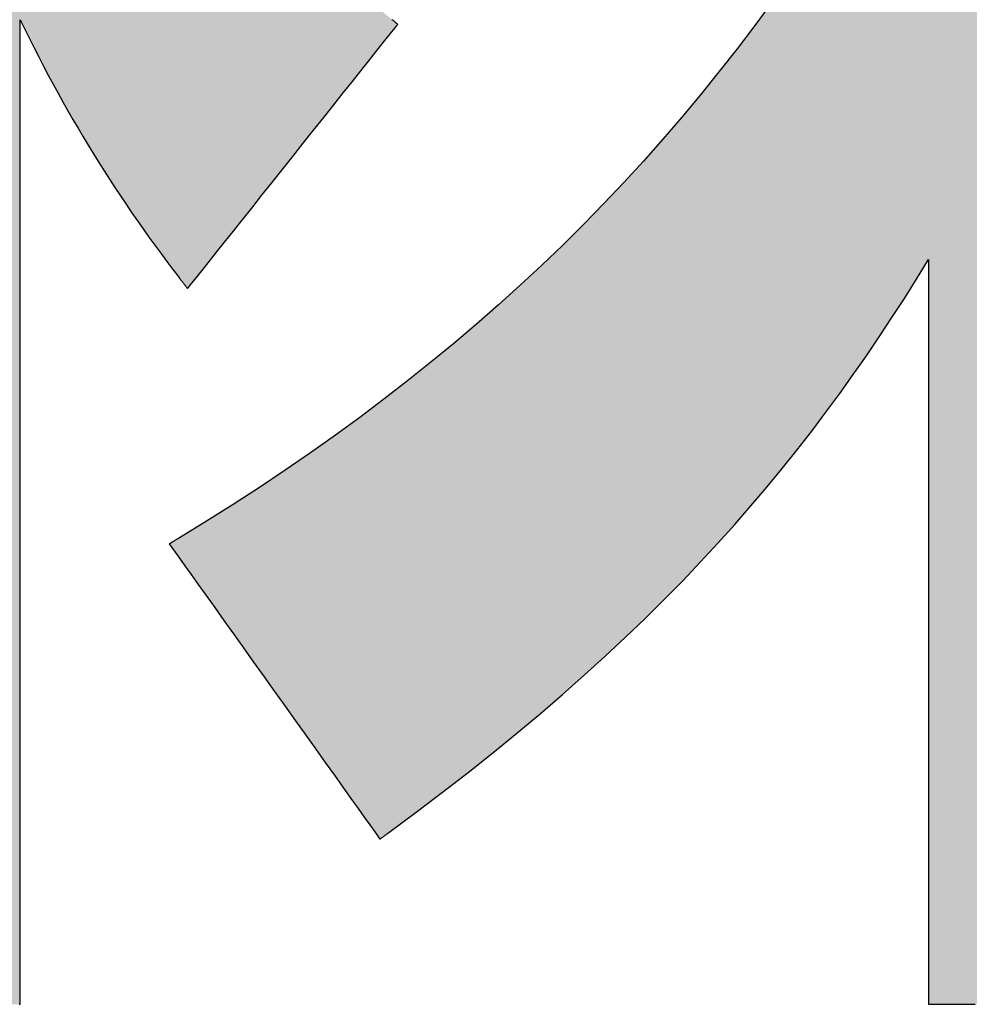
# Model space of a CAD drawing. Extents: x 24 to 409, y 3 to 287.
# Drawn here: x 229 to 232, y 3 to 5 of the extents above; entities that cross this region are included whole.
import ezdxf

# ---------------------------------------------------------------- set-up
doc = ezdxf.new("R2010")
doc.units = 0
doc.header["$LTSCALE"] = 0.25
doc.layers.get('0').update_dxf_attribs({"linetype": 'CONTINUOUS'})
doc.layers.add('1', color=7, linetype='CONTINUOUS')
doc.layers.add('2', color=134, linetype='CONTINUOUS')

# ---------------------------------------------------------------- blocks, each defined once
blk = doc.blocks.new('*G20')
at = {"layer": '2', "color": 134, "linetype": 'CONTINUOUS'}
for points in [[(229.4554, 2.6531), (229.4582, 2.6531), (229.4582, 2.6615), (229.4582, 2.686), (229.4582, 2.7254), (229.4582, 2.7786), (229.4582, 2.8444), (229.4582, 2.9217), (229.4582, 3.0093), (229.4582, 3.1061), (229.4582, 3.2109), (229.4582, 3.3227), (229.4582, 3.4401), (229.4582, 3.5622), (229.4582, 3.6877), (229.4582, 3.8154), (229.4582, 3.9444), (229.4582, 4.0733), (229.4582, 4.2011), (229.4582, 4.3266), (229.4582, 4.4486), (229.4582, 4.5661), (229.4582, 4.6778), (229.4582, 4.7826), (229.4582, 4.8794), (229.4582, 4.9671), (229.4582, 5.0443), (229.4582, 5.1101), (229.4582, 5.1633), (229.4582, 5.2027), (229.4582, 5.2272), (229.4582, 5.2356), (229.4702, 5.211), (229.4823, 5.1865), (229.4946, 5.1623), (229.5069, 5.1382), (229.5194, 5.1143), (229.5319, 5.0906), (229.5446, 5.067), (229.5574, 5.0436), (229.5703, 5.0204), (229.5833, 4.9973), (229.5965, 4.9744), (229.6098, 4.9516), (229.6232, 4.9289), (229.6368, 4.9064), (229.6505, 4.884), (229.6643, 4.8617), (229.6783, 4.8396), (229.6924, 4.8175), (229.7067, 4.7956), (229.7212, 4.7737), (229.7358, 4.752), (229.7505, 4.7303), (229.7655, 4.7087), (229.7806, 4.6872), (229.7958, 4.6658), (229.8113, 4.6444), (229.8269, 4.6231), (229.8427, 4.6019), (229.8587, 4.5807), (229.8748, 4.5596), (229.8749, 4.5595), (229.8751, 4.5592), (229.8755, 4.5588), (229.8759, 4.5582), (229.8765, 4.5574), (229.8772, 4.5565), (229.8779, 4.5555), (229.8788, 4.5545), (229.8797, 4.5533), (229.8807, 4.552), (229.8817, 4.5507), (229.8828, 4.5493), (229.8839, 4.5479), (229.885, 4.5464), (229.8861, 4.545), (229.8872, 4.5435), (229.8883, 4.5421), (229.8894, 4.5407), (229.8905, 4.5393), (229.8915, 4.538), (229.8925, 4.5367), (229.8934, 4.5355), (229.8943, 4.5344), (229.895, 4.5334), (229.8957, 4.5326), (229.8963, 4.5318), (229.8967, 4.5312), (229.8971, 4.5308), (229.8973, 4.5305), (229.8974, 4.5304), (229.8992, 4.5327), (229.9044, 4.5392), (229.9128, 4.5498), (229.9242, 4.5641), (229.9382, 4.5818), (229.9547, 4.6025), (229.9734, 4.626), (229.9941, 4.652), (230.0165, 4.6802), (230.0403, 4.7102), (230.0654, 4.7417), (230.0914, 4.7745), (230.1182, 4.8082), (230.1455, 4.8425), (230.173, 4.8771), (230.2006, 4.9117), (230.2278, 4.946), (230.2546, 4.9797), (230.2807, 5.0125), (230.3058, 5.044), (230.3296, 5.074), (230.352, 5.1021), (230.3727, 5.1281), (230.3914, 5.1517), (230.4079, 5.1724), (230.4219, 5.1901), (230.4333, 5.2044), (230.4417, 5.2149), (230.4469, 5.2215), (230.4487, 5.2238), (230.4486, 5.2238), (230.4484, 5.224), (230.4481, 5.2243), (230.4476, 5.2246), (230.4471, 5.2251), (230.4464, 5.2256), (230.4457, 5.2263), (230.4448, 5.2269), (230.4439, 5.2277), (230.443, 5.2284), (230.442, 5.2293), (230.4409, 5.2301), (230.4399, 5.231), (230.4388, 5.2319), (230.4377, 5.2328), (230.4366, 5.2337), (230.4355, 5.2346), (230.4344, 5.2355), (230.4334, 5.2363)], [(231.4316, 5.2834), (231.3856, 5.221), (231.3389, 5.1594), (231.2914, 5.0988), (231.2431, 5.0391), (231.194, 4.9802), (231.144, 4.9223), (231.0933, 4.8651), (231.0416, 4.8088), (230.9891, 4.7534), (230.9358, 4.6987), (230.8815, 4.6448), (230.8263, 4.5917), (230.7701, 4.5394), (230.713, 4.4878), (230.6549, 4.4369), (230.5958, 4.3867), (230.5358, 4.3372), (230.4746, 4.2884), (230.4125, 4.2403), (230.3493, 4.1928), (230.285, 4.1459), (230.2197, 4.0997), (230.1532, 4.054), (230.0856, 4.0089), (230.0169, 3.9644), (229.947, 3.9205), (229.876, 3.877), (229.8759, 3.877), (229.8756, 3.8768), (229.8752, 3.8766), (229.8747, 3.8763), (229.874, 3.8759), (229.8732, 3.8754), (229.8723, 3.8748), (229.8713, 3.8742), (229.8702, 3.8736), (229.869, 3.8729), (229.8678, 3.8721), (229.8665, 3.8714), (229.8652, 3.8706), (229.8639, 3.8698), (229.8626, 3.869), (229.8613, 3.8682), (229.8599, 3.8674), (229.8586, 3.8666), (229.8574, 3.8658), (229.8561, 3.8651), (229.855, 3.8644), (229.8539, 3.8637), (229.8529, 3.8631), (229.852, 3.8626), (229.8512, 3.8621), (229.8505, 3.8617), (229.85, 3.8613), (229.8496, 3.8611), (229.8493, 3.8609), (229.8492, 3.8609), (229.851, 3.8583), (229.8563, 3.851), (229.8647, 3.8392), (229.8761, 3.8232), (229.8902, 3.8035), (229.9067, 3.7803), (229.9254, 3.7541), (229.9462, 3.7251), (229.9686, 3.6936), (229.9925, 3.6601), (230.0176, 3.6249), (230.0437, 3.5883), (230.0706, 3.5507), (230.0979, 3.5124), (230.1255, 3.4737), (230.1531, 3.4351), (230.1805, 3.3968), (230.2073, 3.3592), (230.2334, 3.3226), (230.2586, 3.2874), (230.2825, 3.2539), (230.3049, 3.2224), (230.3256, 3.1934), (230.3444, 3.1671), (230.3609, 3.144), (230.375, 3.1242), (230.3864, 3.1083), (230.3948, 3.0965), (230.4001, 3.0891), (230.4019, 3.0866), (230.4019, 3.0867), (230.4022, 3.0868), (230.4025, 3.0871), (230.403, 3.0875), (230.4036, 3.0879), (230.4043, 3.0884), (230.4051, 3.089), (230.406, 3.0897), (230.407, 3.0904), (230.408, 3.0911), (230.4091, 3.0919), (230.4102, 3.0927), (230.4113, 3.0935), (230.4125, 3.0944), (230.4137, 3.0953), (230.4149, 3.0961), (230.416, 3.097), (230.4172, 3.0978), (230.4183, 3.0986), (230.4194, 3.0994), (230.4204, 3.1002), (230.4214, 3.1009), (230.4222, 3.1015), (230.4231, 3.1021), (230.4238, 3.1026), (230.4244, 3.1031), (230.4248, 3.1034), (230.4252, 3.1037), (230.4254, 3.1039), (230.4255, 3.1039), (230.4971, 3.1568), (230.5664, 3.2093), (230.6335, 3.2614), (230.6984, 3.313), (230.7612, 3.3643), (230.822, 3.4152), (230.8808, 3.4658), (230.9378, 3.5161), (230.9929, 3.5662), (231.0462, 3.616), (231.0978, 3.6656), (231.1478, 3.7151), (231.1962, 3.7644), (231.2431, 3.8136), (231.2886, 3.8626), (231.3327, 3.9117), (231.3754, 3.9606), (231.417, 4.0096), (231.4573, 4.0586), (231.4965, 4.1076), (231.5347, 4.1568), (231.5718, 4.206), (231.6081, 4.2553), (231.6435, 4.3048), (231.678, 4.3545), (231.7119, 4.4044), (231.7451, 4.4546), (231.7777, 4.505), (231.8097, 4.5557), (231.8413, 4.6068), (231.8413, 4.6004), (231.8413, 4.5819), (231.8413, 4.5521), (231.8413, 4.5119), (231.8413, 4.4621), (231.8413, 4.4036), (231.8413, 4.3373), (231.8413, 4.2641), (231.8413, 4.1848), (231.8413, 4.1003), (231.8413, 4.0114), (231.8413, 3.9191), (231.8413, 3.8242), (231.8413, 3.7275), (231.8413, 3.63), (231.8413, 3.5324), (231.8413, 3.4357), (231.8413, 3.3408), (231.8413, 3.2485), (231.8413, 3.1596), (231.8413, 3.0751), (231.8413, 2.9958), (231.8413, 2.9226), (231.8413, 2.8563), (231.8413, 2.7978), (231.8413, 2.748), (231.8413, 2.7078), (231.8413, 2.678), (231.8413, 2.6595), (231.8413, 2.6531), (231.8442, 2.6531), (231.8526, 2.6531), (231.8661, 2.6531), (231.8842, 2.6531), (231.9068, 2.6531), (231.9332, 2.6531), (231.9631, 2.6531)]]:
    blk.add_lwpolyline(points, dxfattribs=at)
blk = doc.blocks.new('*G19')
blk.add_blockref('*G20', (0, 0))

msp = doc.modelspace()

# ---------------------------------------------------------------- hatches: boundary and pattern name
at = {"layer": '1', "linetype": 'CONTINUOUS'}
for points in [[(230.2276, 7.2072), (230.2276, 7.2257), (230.2276, 7.2453), (230.2276, 7.266), (230.2276, 7.2875), (230.2276, 7.3096), (230.2276, 7.3322), (230.2276, 7.3549), (230.2276, 7.3776), (230.2276, 7.4001), (230.2276, 7.4222), (230.2276, 7.4437), (230.2276, 7.4644), (230.2276, 7.4841), (230.2276, 7.5026), (230.2276, 7.5196), (230.2276, 7.5351), (230.2276, 7.5487), (230.2276, 7.5603), (230.2276, 7.5696), (230.2276, 7.5766), (230.2276, 7.5809), (230.2276, 7.5824), (230.225, 7.5824), (230.2178, 7.5824), (230.206, 7.5824), (230.1902, 7.5824), (230.1706, 7.5824), (230.1475, 7.5824), (230.1214, 7.5824), (230.0926, 7.5824), (230.0614, 7.5824), (230.0281, 7.5824), (229.9931, 7.5824), (229.9567, 7.5824), (229.9193, 7.5824), (229.8813, 7.5824), (229.8429, 7.5824), (229.8044, 7.5824), (229.7664, 7.5824), (229.729, 7.5824), (229.6926, 7.5824), (229.6576, 7.5824), (229.6244, 7.5824), (229.5931, 7.5824), (229.5643, 7.5824), (229.5382, 7.5824), (229.5152, 7.5824), (229.4955, 7.5824), (229.4797, 7.5824), (229.468, 7.5824), (229.4607, 7.5824), (229.4582, 7.5824), (229.4582, 7.586), (229.4582, 7.5965), (229.4582, 7.6134), (229.4582, 7.6361), (229.4582, 7.6643), (229.4582, 7.6975), (229.4582, 7.735), (229.4582, 7.7765), (229.4582, 7.8214), (229.4582, 7.8692), (229.4582, 7.9195), (229.4582, 7.9718), (229.4582, 8.0256), (229.4582, 8.0803), (229.4582, 8.1356), (229.4582, 8.1908), (229.4582, 8.2456), (229.4582, 8.2993), (229.4582, 8.3516), (229.4582, 8.4019), (229.4582, 8.4498), (229.4582, 8.4947), (229.4582, 8.5362), (229.4582, 8.5737), (229.4582, 8.6068), (229.4582, 8.635), (229.4582, 8.6578), (229.4582, 8.6747), (229.4582, 8.6852), (229.4582, 8.6888), (229.4554, 8.6888), (229.4472, 8.6888), (229.434, 8.6888), (229.4163, 8.6888), (229.3943, 8.6888), (229.3685, 8.6888), (229.3392, 8.6888), (229.3069, 8.6888), (229.2719, 8.6888), (229.2346, 8.6888), (229.1954, 8.6888), (229.1546, 8.6888), (229.1127, 8.6888), (229.07, 8.6888), (229.027, 8.6888), (228.9839, 8.6888), (228.9413, 8.6888), (228.8994, 8.6888), (228.8586, 8.6888), (228.8194, 8.6888), (228.7821, 8.6888), (228.7471, 8.6888), (228.7148, 8.6888), (228.6855, 8.6888), (228.6597, 8.6888), (228.6377, 8.6888), (228.62, 8.6888), (228.6068, 8.6888), (228.5986, 8.6888), (228.5958, 8.6888), (228.5958, 8.6852), (228.5958, 8.6747), (228.5958, 8.6578), (228.5958, 8.635), (228.5958, 8.6068), (228.5958, 8.5737), (228.5958, 8.5362), (228.5958, 8.4947), (228.5958, 8.4498), (228.5958, 8.4019), (228.5958, 8.3516), (228.5958, 8.2993), (228.5958, 8.2456), (228.5958, 8.1908), (228.5958, 8.1356), (228.5958, 8.0803), (228.5958, 8.0256), (228.5958, 7.9718), (228.5958, 7.9195), (228.5958, 7.8692), (228.5958, 7.8214), (228.5958, 7.7765), (228.5958, 7.735), (228.5958, 7.6975), (228.5958, 7.6643), (228.5958, 7.6361), (228.5958, 7.6134), (228.5958, 7.5965), (228.5958, 7.586), (228.5958, 7.5824), (228.5928, 7.5824), (228.5841, 7.5824), (228.57, 7.5824), (228.551, 7.5824), (228.5274, 7.5824), (228.4998, 7.5824), (228.4685, 7.5824), (228.4339, 7.5824), (228.3964, 7.5824), (228.3564, 7.5824), (228.3145, 7.5824), (228.2708, 7.5824), (228.226, 7.5824), (228.1803, 7.5824), (228.1342, 7.5824), (228.0881, 7.5824), (228.0424, 7.5824), (227.9975, 7.5824), (227.9539, 7.5824), (227.9119, 7.5824), (227.872, 7.5824), (227.8345, 7.5824), (227.7999, 7.5824), (227.7685, 7.5824), (227.7409, 7.5824), (227.7174, 7.5824), (227.6984, 7.5824), (227.6843, 7.5824), (227.6755, 7.5824), (227.6725, 7.5824), (227.6725, 7.5798), (227.6725, 7.5722), (227.6725, 7.5601), (227.6725, 7.5437), (227.6725, 7.5234), (227.6725, 7.4996), (227.6725, 7.4726), (227.6725, 7.4428), (227.6725, 7.4105), (227.6725, 7.3761), (227.6725, 7.3399), (227.6725, 7.3023), (227.6725, 7.2636), (227.6725, 7.2242), (227.6725, 7.1845), (227.6725, 7.1448), (227.6725, 7.1054), (227.6725, 7.0667), (227.6725, 7.0291), (227.6725, 6.9929), (227.6725, 6.9585), (227.6725, 6.9262), (227.6725, 6.8964), (227.6725, 6.8694), (227.6725, 6.8456), (227.6725, 6.8253), (227.6725, 6.8089), (227.6725, 6.7968), (227.6725, 6.7892), (227.6725, 6.7866), (227.6752, 6.7866), (227.6832, 6.7866), (227.6959, 6.7866), (227.7131, 6.7866), (227.7344, 6.7866), (227.7594, 6.7866), (227.7878, 6.7866), (227.8191, 6.7866), (227.853, 6.7866), (227.8892, 6.7866), (227.9272, 6.7866), (227.9667, 6.7866), (228.0073, 6.7866), (228.0486, 6.7866), (228.0904, 6.7866), (228.1321, 6.7866), (228.1734, 6.7866), (228.214, 6.7866), (228.2535, 6.7866), (228.2915, 6.7866), (228.3277, 6.7866), (228.3616, 6.7866), (228.3929, 6.7866), (228.4213, 6.7866), (228.4463, 6.7866), (228.4676, 6.7866), (228.4848, 6.7866), (228.4976, 6.7866), (228.5055, 6.7866), (228.5082, 6.7866), (228.4826, 6.7093), (228.4566, 6.6332), (228.4303, 6.5584), (228.4036, 6.4847), (228.3765, 6.4123), (228.349, 6.341), (228.3211, 6.2708), (228.2928, 6.2018), (228.2641, 6.134), (228.2349, 6.0672), (228.2053, 6.0015), (228.1753, 5.9368), (228.1448, 5.8732), (228.1138, 5.8106), (228.0824, 5.749), (228.0504, 5.6884), (228.018, 5.6287), (227.985, 5.57), (227.9516, 5.5123), (227.9176, 5.4554), (227.883, 5.3994), (227.8479, 5.3443), (227.8123, 5.2901), (227.7761, 5.2367), (227.7393, 5.1841), (227.702, 5.1323), (227.664, 5.0813), (227.6254, 5.031), (227.5863, 4.9815), (227.5465, 4.9327), (227.5464, 4.9326), (227.5463, 4.9325), (227.5462, 4.9323), (227.546, 4.9321), (227.5457, 4.9318), (227.5454, 4.9314), (227.5451, 4.931), (227.5447, 4.9305), (227.5443, 4.93), (227.5438, 4.9295), (227.5434, 4.9289), (227.5429, 4.9284), (227.5424, 4.9278), (227.5419, 4.9272), (227.5414, 4.9265), (227.5409, 4.9259), (227.5404, 4.9253), (227.5399, 4.9247), (227.5394, 4.9242), (227.5389, 4.9236), (227.5385, 4.9231), (227.5381, 4.9226), (227.5377, 4.9221), (227.5373, 4.9217), (227.537, 4.9213), (227.5368, 4.921), (227.5366, 4.9208), (227.5364, 4.9206), (227.5363, 4.9205), (227.5363, 4.9204), (227.5374, 4.9169), (227.5406, 4.9068), (227.5459, 4.8906), (227.553, 4.8686), (227.5617, 4.8415), (227.572, 4.8096), (227.5836, 4.7734), (227.5965, 4.7335), (227.6105, 4.6902), (227.6253, 4.6441), (227.6409, 4.5957), (227.6572, 4.5453), (227.6739, 4.4935), (227.6909, 4.4408), (227.708, 4.3876), (227.7252, 4.3344), (227.7421, 4.2816), (227.7588, 4.2298), (227.7751, 4.1795), (227.7907, 4.131), (227.8055, 4.0849), (227.8195, 4.0416), (227.8324, 4.0017), (227.844, 3.9655), (227.8543, 3.9336), (227.863, 3.9065), (227.8701, 3.8845), (227.8754, 3.8683), (227.8786, 3.8582), (227.8797, 3.8547), (227.8798, 3.8548), (227.8802, 3.8553), (227.8807, 3.8559), (227.8814, 3.8568), (227.8822, 3.8579), (227.8832, 3.8592), (227.8844, 3.8607), (227.8856, 3.8623), (227.887, 3.8641), (227.8885, 3.8659), (227.89, 3.8679), (227.8916, 3.87), (227.8932, 3.8721), (227.8949, 3.8742), (227.8966, 3.8764), (227.8982, 3.8786), (227.8999, 3.8807), (227.9015, 3.8828), (227.9031, 3.8849), (227.9047, 3.8868), (227.9061, 3.8887), (227.9075, 3.8905), (227.9088, 3.8921), (227.9099, 3.8936), (227.9109, 3.8949), (227.9118, 3.896), (227.9125, 3.8969), (227.913, 3.8975), (227.9133, 3.8979), (227.9134, 3.8981), (227.939, 3.9315), (227.9642, 3.965), (227.989, 3.9985), (228.0135, 4.0321), (228.0377, 4.066), (228.0616, 4.1), (228.0852, 4.1345), (228.1086, 4.1693), (228.1317, 4.2045), (228.1547, 4.2403), (228.1774, 4.2767), (228.1999, 4.3137), (228.2223, 4.3515), (228.2445, 4.39), (228.2666, 4.4294), (228.2886, 4.4697), (228.3105, 4.511), (228.3323, 4.5534), (228.3541, 4.5969), (228.3758, 4.6415), (228.3976, 4.6875), (228.4193, 4.7347), (228.4411, 4.7833), (228.4629, 4.8334), (228.4848, 4.885), (228.5067, 4.9382), (228.5288, 4.993), (228.551, 5.0495), (228.5733, 5.1079), (228.5958, 5.168), (228.5958, 5.1598), (228.5958, 5.136), (228.5958, 5.0976), (228.5958, 5.0458), (228.5958, 4.9817), (228.5958, 4.9065), (228.5958, 4.8212), (228.5958, 4.7269), (228.5958, 4.6248), (228.5958, 4.516), (228.5958, 4.4016), (228.5958, 4.2828), (228.5958, 4.1606), (228.5958, 4.0361), (228.5958, 3.9106), (228.5958, 3.785), (228.5958, 3.6606), (228.5958, 3.5384), (228.5958, 3.4195), (228.5958, 3.3051), (228.5958, 3.1963), (228.5958, 3.0942), (228.5958, 3), (228.5958, 2.9147), (228.5958, 2.8394), (228.5958, 2.7753), (228.5958, 2.7235), (228.5958, 2.6852), (228.5958, 2.6613), (228.5958, 2.6531), (228.5986, 2.6531), (228.6068, 2.6531), (228.62, 2.6531), (228.6377, 2.6531), (228.6597, 2.6531), (228.6855, 2.6531), (228.7148, 2.6531), (228.7471, 2.6531), (228.7821, 2.6531), (228.8194, 2.6531), (228.8586, 2.6531), (228.8994, 2.6531), (228.9413, 2.6531), (228.9839, 2.6531), (229.027, 2.6531), (229.07, 2.6531), (229.1127, 2.6531), (229.1546, 2.6531), (229.1954, 2.6531), (229.2346, 2.6531), (229.2719, 2.6531), (229.3069, 2.6531), (229.3392, 2.6531), (229.3685, 2.6531), (229.3943, 2.6531), (229.4163, 2.6531), (229.434, 2.6531), (229.4472, 2.6531), (229.4554, 2.6531), (229.4582, 2.6531), (229.4582, 2.6615), (229.4582, 2.686), (229.4582, 2.7254), (229.4582, 2.7786), (229.4582, 2.8444), (229.4582, 2.9217), (229.4582, 3.0093), (229.4582, 3.1061), (229.4582, 3.2109), (229.4582, 3.3227), (229.4582, 3.4401), (229.4582, 3.5622), (229.4582, 3.6877), (229.4582, 3.8154), (229.4582, 3.9444), (229.4582, 4.0733), (229.4582, 4.2011), (229.4582, 4.3266), (229.4582, 4.4486), (229.4582, 4.5661), (229.4582, 4.6778), (229.4582, 4.7826), (229.4582, 4.8794), (229.4582, 4.9671), (229.4582, 5.0443), (229.4582, 5.1101), (229.4582, 5.1633), (229.4582, 5.2027), (229.4582, 5.2272), (229.4582, 5.2356), (229.4702, 5.211), (229.4823, 5.1865), (229.4946, 5.1623), (229.5069, 5.1382), (229.5194, 5.1143), (229.5319, 5.0906), (229.5446, 5.067), (229.5574, 5.0436), (229.5703, 5.0204), (229.5833, 4.9973), (229.5965, 4.9744), (229.6098, 4.9516), (229.6232, 4.9289), (229.6368, 4.9064), (229.6505, 4.884), (229.6643, 4.8617), (229.6783, 4.8396), (229.6924, 4.8175), (229.7067, 4.7956), (229.7212, 4.7737), (229.7358, 4.752), (229.7505, 4.7303), (229.7655, 4.7087), (229.7806, 4.6872), (229.7958, 4.6658), (229.8113, 4.6444), (229.8269, 4.6231), (229.8427, 4.6019), (229.8587, 4.5807), (229.8748, 4.5596), (229.8749, 4.5595), (229.8751, 4.5592), (229.8755, 4.5588), (229.8759, 4.5582), (229.8765, 4.5574), (229.8772, 4.5565), (229.8779, 4.5555), (229.8788, 4.5545), (229.8797, 4.5533), (229.8807, 4.552), (229.8817, 4.5507), (229.8828, 4.5493), (229.8839, 4.5479), (229.885, 4.5464), (229.8861, 4.545), (229.8872, 4.5435), (229.8883, 4.5421), (229.8894, 4.5407), (229.8905, 4.5393), (229.8915, 4.538), (229.8925, 4.5367), (229.8934, 4.5355), (229.8943, 4.5344), (229.895, 4.5334), (229.8957, 4.5326), (229.8963, 4.5318), (229.8967, 4.5312), (229.8971, 4.5308), (229.8973, 4.5305), (229.8974, 4.5304), (229.8992, 4.5327), (229.9044, 4.5392), (229.9128, 4.5498), (229.9242, 4.5641), (229.9382, 4.5818), (229.9547, 4.6025), (229.9734, 4.626), (229.9941, 4.652), (230.0165, 4.6802), (230.0403, 4.7102), (230.0654, 4.7417), (230.0914, 4.7745), (230.1182, 4.8082), (230.1455, 4.8425), (230.173, 4.8771), (230.2006, 4.9117), (230.2278, 4.946), (230.2546, 4.9797), (230.2807, 5.0125), (230.3058, 5.044), (230.3296, 5.074), (230.352, 5.1021), (230.3727, 5.1281), (230.3914, 5.1517), (230.4079, 5.1724), (230.4219, 5.1901), (230.4333, 5.2044), (230.4417, 5.2149), (230.4469, 5.2215), (230.4487, 5.2238), (230.4486, 5.2238), (230.4484, 5.224), (230.4481, 5.2243), (230.4476, 5.2246), (230.4471, 5.2251), (230.4464, 5.2256), (230.4457, 5.2263), (230.4448, 5.2269), (230.4439, 5.2277), (230.443, 5.2284), (230.442, 5.2293), (230.4409, 5.2301), (230.4399, 5.231), (230.4388, 5.2319), (230.4377, 5.2328), (230.4366, 5.2337), (230.4355, 5.2346), (230.4344, 5.2355), (230.4334, 5.2363), (230.4324, 5.2371), (230.4314, 5.2379), (230.4305, 5.2386), (230.4297, 5.2393), (230.4289, 5.2399), (230.4283, 5.2405), (230.4277, 5.2409), (230.4273, 5.2413), (230.4269, 5.2416), (230.4267, 5.2418), (230.4266, 5.2418), (230.4179, 5.249), (230.4092, 5.2562), (230.4006, 5.2635), (230.3919, 5.2708), (230.3832, 5.2782), (230.3746, 5.2857), (230.3659, 5.2931), (230.3573, 5.3007), (230.3487, 5.3083), (230.3401, 5.3159), (230.3315, 5.3235), (230.3229, 5.3313), (230.3144, 5.339), (230.3058, 5.3468), (230.2973, 5.3547), (230.2888, 5.3625), (230.2803, 5.3705), (230.2718, 5.3784), (230.2633, 5.3864), (230.2549, 5.3944), (230.2465, 5.4025), (230.238, 5.4106), (230.2296, 5.4188), (230.2213, 5.4269), (230.2129, 5.4351), (230.2045, 5.4434), (230.1962, 5.4516), (230.1879, 5.4599), (230.1796, 5.4683), (230.1714, 5.4766), (230.1697, 5.4783), (230.1375, 5.5114), (230.1058, 5.5448), (230.0744, 5.5786), (230.0434, 5.6126), (230.0128, 5.6469), (229.9827, 5.6813), (229.9531, 5.7158), (229.924, 5.7504), (229.8954, 5.7849), (229.8673, 5.8195), (229.8399, 5.8539), (229.813, 5.8882), (229.7867, 5.9223), (229.7611, 5.9562), (229.7362, 5.9897), (229.7119, 6.0229), (229.6884, 6.0557), (229.6656, 6.0881), (229.6435, 6.1199), (229.6223, 6.1512), (229.6018, 6.1819), (229.5822, 6.2119), (229.5635, 6.2412), (229.5456, 6.2697), (229.5286, 6.2974), (229.5126, 6.3243), (229.4975, 6.3502), (229.4834, 6.3752), (229.4703, 6.3991), (229.4582, 6.422), (229.4582, 6.4232), (229.4582, 6.4266), (229.4582, 6.4322), (229.4582, 6.4397), (229.4582, 6.449), (229.4582, 6.4599), (229.4582, 6.4723), (229.4582, 6.4859), (229.4582, 6.5007), (229.4582, 6.5165), (229.4582, 6.5331), (229.4582, 6.5503), (229.4582, 6.5681), (229.4582, 6.5861), (229.4582, 6.6043), (229.4582, 6.6225), (229.4582, 6.6406), (229.4582, 6.6583), (229.4582, 6.6755), (229.4582, 6.6921), (229.4582, 6.7079), (229.4582, 6.7227), (229.4582, 6.7363), (229.4582, 6.7487), (229.4582, 6.7596), (229.4582, 6.7689), (229.4582, 6.7764), (229.4582, 6.782), (229.4582, 6.7854), (229.4582, 6.7866), (229.4599, 6.7866), (229.4648, 6.7866), (229.4728, 6.7866), (229.4836, 6.7866), (229.4969, 6.7866), (229.5125, 6.7866), (229.5303, 6.7866), (229.5499, 6.7866), (229.5711, 6.7866), (229.5937, 6.7866), (229.6175, 6.7866), (229.6422, 6.7866), (229.6676, 6.7866), (229.6935, 6.7866), (229.7196, 6.7866), (229.7457, 6.7866), (229.7716, 6.7866), (229.797, 6.7866), (229.8217, 6.7866), (229.8455, 6.7866), (229.8681, 6.7866), (229.8893, 6.7866), (229.9089, 6.7866), (229.9267, 6.7866), (229.9423, 6.7866), (229.9557, 6.7866), (229.9664, 6.7866), (229.9744, 6.7866), (229.9794, 6.7866), (229.9811, 6.7866), (230.2276, 7.1274), (230.2276, 7.1289), (230.2276, 7.1332), (230.2276, 7.1401), (230.2276, 7.1495), (230.2276, 7.1611), (230.2276, 7.1747), (230.2276, 7.1901)], [(233.6234, 4.659), (233.5778, 4.7077), (233.5325, 4.7576), (233.4875, 4.8088), (233.4428, 4.8614), (233.3983, 4.9154), (233.354, 4.9709), (233.3099, 5.028), (233.266, 5.0867), (233.2222, 5.1471), (233.1786, 5.2092), (233.1352, 5.2732), (233.0918, 5.339), (233.0486, 5.4068), (233.0054, 5.4766), (233.0096, 5.4766), (233.0219, 5.4766), (233.0416, 5.4766), (233.0682, 5.4766), (233.1012, 5.4766), (233.1399, 5.4766), (233.1837, 5.4766), (233.2322, 5.4766), (233.2847, 5.4766), (233.3406, 5.4766), (233.3994, 5.4766), (233.4605, 5.4766), (233.5233, 5.4766), (233.5873, 5.4766), (233.6518, 5.4766), (233.7164, 5.4766), (233.7804, 5.4766), (233.8432, 5.4766), (233.9043, 5.4766), (233.9631, 5.4766), (234.019, 5.4766), (234.0715, 5.4766), (234.12, 5.4766), (234.1638, 5.4766), (234.2025, 5.4766), (234.2355, 5.4766), (234.2621, 5.4766), (234.2818, 5.4766), (234.2941, 5.4766), (234.2983, 5.4766), (234.2983, 5.4793), (234.2983, 5.487), (234.2983, 5.4994), (234.2983, 5.5162), (234.2983, 5.537), (234.2983, 5.5613), (234.2983, 5.589), (234.2983, 5.6195), (234.2983, 5.6526), (234.2983, 5.6878), (234.2983, 5.7249), (234.2983, 5.7634), (234.2983, 5.803), (234.2983, 5.8433), (234.2983, 5.884), (234.2983, 5.9247), (234.2983, 5.965), (234.2983, 6.0046), (234.2983, 6.0431), (234.2983, 6.0801), (234.2983, 6.1154), (234.2983, 6.1484), (234.2983, 6.179), (234.2983, 6.2066), (234.2983, 6.231), (234.2983, 6.2518), (234.2983, 6.2685), (234.2983, 6.281), (234.2983, 6.2887), (234.2983, 6.2914), (234.2931, 6.2914), (234.2782, 6.2914), (234.2542, 6.2914), (234.2218, 6.2914), (234.1817, 6.2914), (234.1346, 6.2914), (234.0812, 6.2914), (234.0222, 6.2914), (233.9583, 6.2914), (233.8903, 6.2914), (233.8187, 6.2914), (233.7443, 6.2914), (233.6678, 6.2914), (233.59, 6.2914), (233.5114, 6.2914), (233.4328, 6.2914), (233.355, 6.2914), (233.2785, 6.2914), (233.2041, 6.2914), (233.1325, 6.2914), (233.0645, 6.2914), (233.0006, 6.2914), (232.9416, 6.2914), (232.8882, 6.2914), (232.8411, 6.2914), (232.801, 6.2914), (232.7686, 6.2914), (232.7446, 6.2914), (232.7296, 6.2914), (232.7245, 6.2914), (231.8413, 6.2914), (231.8378, 6.2914), (231.8276, 6.2914), (231.8112, 6.2914), (231.789, 6.2914), (231.7615, 6.2914), (231.7293, 6.2914), (231.6927, 6.2914), (231.6523, 6.2914), (231.6086, 6.2914), (231.562, 6.2914), (231.513, 6.2914), (231.462, 6.2914), (231.4097, 6.2914), (231.3564, 6.2914), (231.3026, 6.2914), (231.2488, 6.2914), (231.1955, 6.2914), (231.1431, 6.2914), (231.0922, 6.2914), (231.0432, 6.2914), (230.9966, 6.2914), (230.9528, 6.2914), (230.9124, 6.2914), (230.8759, 6.2914), (230.8436, 6.2914), (230.8162, 6.2914), (230.794, 6.2914), (230.7776, 6.2914), (230.7673, 6.2914), (230.7638, 6.2914), (230.6799, 6.2914), (230.6783, 6.2914), (230.6734, 6.2914), (230.6657, 6.2914), (230.6552, 6.2914), (230.6422, 6.2914), (230.6269, 6.2914), (230.6096, 6.2914), (230.5904, 6.2914), (230.5697, 6.2914), (230.5477, 6.2914), (230.5244, 6.2914), (230.5003, 6.2914), (230.4755, 6.2914), (230.4503, 6.2914), (230.4248, 6.2914), (230.3993, 6.2914), (230.3741, 6.2914), (230.3493, 6.2914), (230.3252, 6.2914), (230.302, 6.2914), (230.2799, 6.2914), (230.2592, 6.2914), (230.2401, 6.2914), (230.2227, 6.2914), (230.2075, 6.2914), (230.1945, 6.2914), (230.184, 6.2914), (230.1762, 6.2914), (230.1713, 6.2914), (230.1697, 6.2914), (230.1697, 6.2887), (230.1697, 6.281), (230.1697, 6.2686), (230.1697, 6.2518), (230.1697, 6.2311), (230.1697, 6.2068), (230.1697, 6.1792), (230.1697, 6.1487), (230.1697, 6.1157), (230.1697, 6.0806), (230.1697, 6.0436), (230.1697, 6.0052), (230.1697, 5.9656), (230.1697, 5.9254), (230.1697, 5.8848), (230.1697, 5.8442), (230.1697, 5.804), (230.1697, 5.7645), (230.1697, 5.7261), (230.1697, 5.6891), (230.1697, 5.6539), (230.1697, 5.6209), (230.1697, 5.5904), (230.1697, 5.5629), (230.1697, 5.5385), (230.1697, 5.5178), (230.1697, 5.5011), (230.1697, 5.4887), (230.1697, 5.4809), (230.1697, 5.4783), (230.1714, 5.4766), (230.1759, 5.4766), (230.1891, 5.4766), (230.2104, 5.4766), (230.2391, 5.4766), (230.2746, 5.4766), (230.3163, 5.4766), (230.3636, 5.4766), (230.4158, 5.4766), (230.4724, 5.4766), (230.5327, 5.4766), (230.5961, 5.4766), (230.662, 5.4766), (230.7297, 5.4766), (230.7986, 5.4766), (230.8682, 5.4766), (230.9378, 5.4766), (231.0068, 5.4766), (231.0745, 5.4766), (231.1404, 5.4766), (231.2038, 5.4766), (231.2641, 5.4766), (231.3206, 5.4766), (231.3729, 5.4766), (231.4202, 5.4766), (231.4619, 5.4766), (231.4974, 5.4766), (231.5261, 5.4766), (231.5473, 5.4766), (231.5606, 5.4766), (231.5651, 5.4766), (231.5213, 5.4112), (231.4768, 5.3469), (231.4316, 5.2834), (231.3856, 5.221), (231.3389, 5.1594), (231.2914, 5.0988), (231.2431, 5.0391), (231.194, 4.9802), (231.144, 4.9223), (231.0933, 4.8651), (231.0416, 4.8088), (230.9891, 4.7534), (230.9358, 4.6987), (230.8815, 4.6448), (230.8263, 4.5917), (230.7701, 4.5394), (230.713, 4.4878), (230.6549, 4.4369), (230.5958, 4.3867), (230.5358, 4.3372), (230.4746, 4.2884), (230.4125, 4.2403), (230.3493, 4.1928), (230.285, 4.1459), (230.2197, 4.0997), (230.1532, 4.054), (230.0856, 4.0089), (230.0169, 3.9644), (229.947, 3.9205), (229.876, 3.877), (229.8759, 3.877), (229.8756, 3.8768), (229.8752, 3.8766), (229.8747, 3.8763), (229.874, 3.8759), (229.8732, 3.8754), (229.8723, 3.8748), (229.8713, 3.8742), (229.8702, 3.8736), (229.869, 3.8729), (229.8678, 3.8721), (229.8665, 3.8714), (229.8652, 3.8706), (229.8639, 3.8698), (229.8626, 3.869), (229.8613, 3.8682), (229.8599, 3.8674), (229.8586, 3.8666), (229.8574, 3.8658), (229.8561, 3.8651), (229.855, 3.8644), (229.8539, 3.8637), (229.8529, 3.8631), (229.852, 3.8626), (229.8512, 3.8621), (229.8505, 3.8617), (229.85, 3.8613), (229.8496, 3.8611), (229.8493, 3.8609), (229.8492, 3.8609), (229.851, 3.8583), (229.8563, 3.851), (229.8647, 3.8392), (229.8761, 3.8232), (229.8902, 3.8035), (229.9067, 3.7803), (229.9254, 3.7541), (229.9462, 3.7251), (229.9686, 3.6936), (229.9925, 3.6601), (230.0176, 3.6249), (230.0437, 3.5883), (230.0706, 3.5507), (230.0979, 3.5124), (230.1255, 3.4737), (230.1531, 3.4351), (230.1805, 3.3968), (230.2073, 3.3592), (230.2334, 3.3226), (230.2586, 3.2874), (230.2825, 3.2539), (230.3049, 3.2224), (230.3256, 3.1934), (230.3444, 3.1671), (230.3609, 3.144), (230.375, 3.1242), (230.3864, 3.1083), (230.3948, 3.0965), (230.4001, 3.0891), (230.4019, 3.0866), (230.4022, 3.0868), (230.4025, 3.0871), (230.403, 3.0875), (230.4036, 3.0879), (230.4043, 3.0884), (230.4051, 3.089), (230.406, 3.0897), (230.407, 3.0904), (230.408, 3.0911), (230.4091, 3.0919), (230.4102, 3.0927), (230.4113, 3.0935), (230.4125, 3.0944), (230.4137, 3.0953), (230.4149, 3.0961), (230.416, 3.097), (230.4172, 3.0978), (230.4183, 3.0986), (230.4194, 3.0994), (230.4204, 3.1002), (230.4214, 3.1009), (230.4222, 3.1015), (230.4231, 3.1021), (230.4238, 3.1026), (230.4244, 3.1031), (230.4248, 3.1034), (230.4252, 3.1037), (230.4254, 3.1039), (230.4971, 3.1568), (230.5664, 3.2093), (230.6335, 3.2614), (230.6984, 3.313), (230.7612, 3.3643), (230.822, 3.4152), (230.8808, 3.4658), (230.9378, 3.5161), (230.9929, 3.5662), (231.0462, 3.616), (231.0978, 3.6656), (231.1478, 3.7151), (231.1962, 3.7644), (231.2431, 3.8136), (231.2886, 3.8626), (231.3327, 3.9117), (231.3754, 3.9606), (231.417, 4.0096), (231.4573, 4.0586), (231.4965, 4.1076), (231.5347, 4.1568), (231.5718, 4.206), (231.6081, 4.2553), (231.6435, 4.3048), (231.678, 4.3545), (231.7119, 4.4044), (231.7451, 4.4546), (231.7777, 4.505), (231.8097, 4.5557), (231.8413, 4.6068), (231.8413, 4.6004), (231.8413, 4.5819), (231.8413, 4.5521), (231.8413, 4.5119), (231.8413, 4.4621), (231.8413, 4.4036), (231.8413, 4.3373), (231.8413, 4.2641), (231.8413, 4.1848), (231.8413, 4.1003), (231.8413, 4.0114), (231.8413, 3.9191), (231.8413, 3.8242), (231.8413, 3.7275), (231.8413, 3.63), (231.8413, 3.5324), (231.8413, 3.4357), (231.8413, 3.3408), (231.8413, 3.2485), (231.8413, 3.1596), (231.8413, 3.0751), (231.8413, 2.9958), (231.8413, 2.9226), (231.8413, 2.8563), (231.8413, 2.7978), (231.8413, 2.748), (231.8413, 2.7078), (231.8413, 2.678), (231.8413, 2.6595), (231.8413, 2.6531), (231.8442, 2.6531), (231.8526, 2.6531), (231.8661, 2.6531), (231.8842, 2.6531), (231.9068, 2.6531), (231.9332, 2.6531), (231.9631, 2.6531), (231.9962, 2.6531), (232.0321, 2.6531), (232.0703, 2.6531), (232.1105, 2.6531), (232.1522, 2.6531), (232.1951, 2.6531), (232.2388, 2.6531), (232.2829, 2.6531), (232.327, 2.6531), (232.3707, 2.6531), (232.4136, 2.6531), (232.4554, 2.6531), (232.4955, 2.6531), (232.5338, 2.6531), (232.5696, 2.6531), (232.6027, 2.6531), (232.6327, 2.6531), (232.6591, 2.6531), (232.6816, 2.6531), (232.6998, 2.6531), (232.7133, 2.6531), (232.7216, 2.6531), (232.7245, 2.6531), (232.7245, 2.6595), (232.7245, 2.678), (232.7245, 2.7078), (232.7245, 2.748), (232.7245, 2.7977), (232.7245, 2.8562), (232.7245, 2.9224), (232.7245, 2.9956), (232.7245, 3.0749), (232.7245, 3.1593), (232.7245, 3.2481), (232.7245, 3.3404), (232.7245, 3.4353), (232.7245, 3.5319), (232.7245, 3.6294), (232.7245, 3.7269), (232.7245, 3.8235), (232.7245, 3.9184), (232.7245, 4.0106), (232.7245, 4.0995), (232.7245, 4.1839), (232.7245, 4.2632), (232.7245, 4.3364), (232.7245, 4.4026), (232.7245, 4.461), (232.7245, 4.5108), (232.7245, 4.551), (232.7245, 4.5808), (232.7245, 4.5993), (232.7245, 4.6057), (232.7796, 4.5099), (232.8343, 4.418), (232.8885, 4.3298), (232.9423, 4.2453), (232.9955, 4.1643), (233.0481, 4.087), (233.1001, 4.013), (233.1513, 3.9424), (233.2018, 3.8752), (233.2514, 3.8111), (233.3001, 3.7502), (233.3479, 3.6923), (233.3946, 3.6374), (233.4403, 3.5854), (233.4849, 3.5362), (233.5283, 3.4898), (233.5704, 3.4461), (233.6113, 3.4049), (233.6507, 3.3663), (233.6888, 3.3301), (233.7254, 3.2963), (233.7605, 3.2648), (233.7939, 3.2354), (233.8258, 3.2082), (233.8559, 3.1831), (233.8842, 3.1599), (233.9108, 3.1387), (233.9354, 3.1192), (233.9581, 3.1015), (233.9788, 3.0855), (233.9789, 3.0854), (233.9792, 3.0852), (233.9797, 3.0849), (233.9803, 3.0844), (233.981, 3.0838), (233.9819, 3.0832), (233.9828, 3.0824), (233.9839, 3.0816), (233.9851, 3.0806), (233.9863, 3.0797), (233.9877, 3.0787), (233.989, 3.0776), (233.9904, 3.0765), (233.9919, 3.0754), (233.9933, 3.0743), (233.9947, 3.0732), (233.9962, 3.072), (233.9976, 3.071), (233.9989, 3.0699), (234.0003, 3.0689), (234.0015, 3.0679), (234.0027, 3.067), (234.0038, 3.0661), (234.0047, 3.0654), (234.0056, 3.0647), (234.0063, 3.0641), (234.0069, 3.0637), (234.0074, 3.0633), (234.0076, 3.0631), (234.0077, 3.0631), (234.0091, 3.0661), (234.0131, 3.0748), (234.0194, 3.0888), (234.028, 3.1077), (234.0386, 3.1312), (234.0511, 3.1587), (234.0652, 3.1899), (234.0808, 3.2244), (234.0977, 3.2617), (234.1158, 3.3015), (234.1347, 3.3433), (234.1544, 3.3868), (234.1747, 3.4315), (234.1953, 3.477), (234.2161, 3.5229), (234.2369, 3.5689), (234.2575, 3.6144), (234.2777, 3.6591), (234.2974, 3.7025), (234.3164, 3.7444), (234.3344, 3.7841), (234.3513, 3.8215), (234.3669, 3.856), (234.3811, 3.8872), (234.3936, 3.9147), (234.4042, 3.9381), (234.4128, 3.9571), (234.4191, 3.9711), (234.4231, 3.9798), (234.4244, 3.9828), (234.4242, 3.983), (234.4239, 3.9832), (234.4235, 3.9835), (234.423, 3.9838), (234.4224, 3.9842), (234.4217, 3.9847), (234.421, 3.9852), (234.4202, 3.9858), (234.4194, 3.9864), (234.4185, 3.987), (234.4176, 3.9876), (234.4166, 3.9883), (234.4157, 3.989), (234.4147, 3.9897), (234.4137, 3.9904), (234.4128, 3.991), (234.4118, 3.9917), (234.4109, 3.9924), (234.41, 3.993), (234.4092, 3.9936), (234.4084, 3.9941), (234.4077, 3.9947), (234.407, 3.9951), (234.4064, 3.9955), (234.4059, 3.9959), (234.4055, 3.9962), (234.4052, 3.9964), (234.405, 3.9966), (234.3525, 4.0341), (234.3007, 4.0719), (234.2493, 4.1099), (234.1985, 4.1483), (234.1482, 4.1871), (234.0984, 4.2264), (234.049, 4.2662), (234.0001, 4.3066), (233.9517, 4.3477), (233.9036, 4.3895), (233.856, 4.432), (233.8088, 4.4755), (233.7619, 4.5198), (233.7154, 4.5652), (233.6692, 4.6115)]]:
    msp.add_hatch(color=7, dxfattribs=at).paths.add_polyline_path(points, flags=0)

# ---------------------------------------------------------------- linework, layer by layer
at = {"layer": '1', "color": 7, "linetype": 'CONTINUOUS'}
for p, q in [((231.4316, 5.2834), (231.3856, 5.221)), ((229.4582, 5.2272), (229.4582, 5.2356)), ((229.4582, 5.2356), (229.4702, 5.211)), ((229.4582, 5.2027), (229.4582, 5.2272)), ((230.4344, 5.2355), (230.4334, 5.2363)), ((230.4355, 5.2346), (230.4344, 5.2355)), ((230.4366, 5.2337), (230.4355, 5.2346)), ((230.4377, 5.2328), (230.4366, 5.2337)), ((230.4388, 5.2319), (230.4377, 5.2328)), ((230.4399, 5.231), (230.4388, 5.2319)), ((230.4409, 5.2301), (230.4399, 5.231)), ((230.442, 5.2293), (230.4409, 5.2301)), ((230.4417, 5.2149), (230.4469, 5.2215)), ((230.443, 5.2284), (230.442, 5.2293)), ((230.4439, 5.2277), (230.443, 5.2284)), ((230.4448, 5.2269), (230.4439, 5.2277)), ((230.4457, 5.2263), (230.4448, 5.2269)), ((230.4464, 5.2256), (230.4457, 5.2263)), ((230.4471, 5.2251), (230.4464, 5.2256)), ((230.4469, 5.2215), (230.4487, 5.2238)), ((230.4476, 5.2246), (230.4471, 5.2251)), ((230.4481, 5.2243), (230.4476, 5.2246)), ((230.4484, 5.224), (230.4481, 5.2243)), ((230.4486, 5.2238), (230.4484, 5.224)), ((230.4487, 5.2238), (230.4486, 5.2238)), ((231.3856, 5.221), (231.3389, 5.1594)), ((229.4582, 5.1633), (229.4582, 5.2027)), ((229.4702, 5.211), (229.4823, 5.1865)), ((230.4219, 5.1901), (230.4333, 5.2044)), ((230.4333, 5.2044), (230.4417, 5.2149)), ((229.4823, 5.1865), (229.4946, 5.1623)), ((230.3914, 5.1517), (230.4079, 5.1724)), ((230.4079, 5.1724), (230.4219, 5.1901)), ((229.4582, 5.1101), (229.4582, 5.1633)), ((229.4946, 5.1623), (229.5069, 5.1382)), ((230.3727, 5.1281), (230.3914, 5.1517)), ((231.3389, 5.1594), (231.2914, 5.0988)), ((229.5069, 5.1382), (229.5194, 5.1143)), ((229.5194, 5.1143), (229.5319, 5.0906)), ((230.352, 5.1021), (230.3727, 5.1281)), ((229.4582, 5.0443), (229.4582, 5.1101)), ((229.5319, 5.0906), (229.5446, 5.067)), ((230.3296, 5.074), (230.352, 5.1021)), ((231.2914, 5.0988), (231.2431, 5.0391)), ((229.5446, 5.067), (229.5574, 5.0436)), ((230.3058, 5.044), (230.3296, 5.074)), ((229.4582, 4.9671), (229.4582, 5.0443)), ((229.5574, 5.0436), (229.5703, 5.0204)), ((230.2807, 5.0125), (230.3058, 5.044)), ((231.2431, 5.0391), (231.194, 4.9802)), ((229.5703, 5.0204), (229.5833, 4.9973)), ((230.2546, 4.9797), (230.2807, 5.0125)), ((229.5833, 4.9973), (229.5965, 4.9744)), ((229.4582, 4.8794), (229.4582, 4.9671)), ((229.5965, 4.9744), (229.6098, 4.9516)), ((230.2278, 4.946), (230.2546, 4.9797)), ((231.194, 4.9802), (231.144, 4.9223)), ((229.6098, 4.9516), (229.6232, 4.9289)), ((230.2006, 4.9117), (230.2278, 4.946)), ((229.6232, 4.9289), (229.6368, 4.9064)), ((230.173, 4.8771), (230.2006, 4.9117)), ((231.144, 4.9223), (231.0933, 4.8651)), ((229.6368, 4.9064), (229.6505, 4.884)), ((229.6505, 4.884), (229.6643, 4.8617)), ((229.4582, 4.7826), (229.4582, 4.8794)), ((229.6643, 4.8617), (229.6783, 4.8396)), ((230.1455, 4.8425), (230.173, 4.8771)), ((231.0933, 4.8651), (231.0416, 4.8088)), ((229.6783, 4.8396), (229.6924, 4.8175)), ((230.1182, 4.8082), (230.1455, 4.8425)), ((229.6924, 4.8175), (229.7067, 4.7956)), ((230.0914, 4.7745), (230.1182, 4.8082)), ((231.0416, 4.8088), (230.9891, 4.7534)), ((229.4582, 4.6778), (229.4582, 4.7826)), ((229.7067, 4.7956), (229.7212, 4.7737)), ((229.7212, 4.7737), (229.7358, 4.752)), ((230.0654, 4.7417), (230.0914, 4.7745)), ((230.9891, 4.7534), (230.9358, 4.6987)), ((229.7358, 4.752), (229.7505, 4.7303)), ((229.7505, 4.7303), (229.7655, 4.7087)), ((230.0403, 4.7102), (230.0654, 4.7417)), ((229.7655, 4.7087), (229.7806, 4.6872)), ((230.0165, 4.6802), (230.0403, 4.7102)), ((229.4582, 4.5661), (229.4582, 4.6778)), ((229.7806, 4.6872), (229.7958, 4.6658)), ((229.9941, 4.652), (230.0165, 4.6802)), ((230.9358, 4.6987), (230.8815, 4.6448)), ((229.7958, 4.6658), (229.8113, 4.6444)), ((229.9734, 4.626), (229.9941, 4.652)), ((229.8113, 4.6444), (229.8269, 4.6231)), ((229.9547, 4.6025), (229.9734, 4.626)), ((230.8815, 4.6448), (230.8263, 4.5917)), ((229.8269, 4.6231), (229.8427, 4.6019)), ((229.8427, 4.6019), (229.8587, 4.5807)), ((229.9382, 4.5818), (229.9547, 4.6025)), ((231.8097, 4.5557), (231.8413, 4.6068)), ((231.8413, 4.6068), (231.8413, 4.6004)), ((231.8413, 4.6004), (231.8413, 4.5819)), ((229.8587, 4.5807), (229.8748, 4.5596)), ((229.9242, 4.5641), (229.9382, 4.5818)), ((230.8263, 4.5917), (230.7701, 4.5394)), ((231.8413, 4.5819), (231.8413, 4.5521)), ((229.4582, 4.4486), (229.4582, 4.5661)), ((229.8748, 4.5596), (229.8749, 4.5595)), ((229.8749, 4.5595), (229.8751, 4.5592)), ((229.8751, 4.5592), (229.8755, 4.5588)), ((229.8755, 4.5588), (229.8759, 4.5582)), ((229.8759, 4.5582), (229.8765, 4.5574)), ((229.8765, 4.5574), (229.8772, 4.5565)), ((229.8772, 4.5565), (229.8779, 4.5555)), ((229.8779, 4.5555), (229.8788, 4.5545)), ((229.8788, 4.5545), (229.8797, 4.5533)), ((229.8797, 4.5533), (229.8807, 4.552)), ((229.8807, 4.552), (229.8817, 4.5507)), ((229.8817, 4.5507), (229.8828, 4.5493)), ((229.8828, 4.5493), (229.8839, 4.5479)), ((229.8839, 4.5479), (229.885, 4.5464)), ((229.885, 4.5464), (229.8861, 4.545)), ((229.9044, 4.5392), (229.9128, 4.5498)), ((229.9128, 4.5498), (229.9242, 4.5641)), ((231.7777, 4.505), (231.8097, 4.5557)), ((231.8413, 4.5521), (231.8413, 4.5119)), ((229.8861, 4.545), (229.8872, 4.5435)), ((229.8872, 4.5435), (229.8883, 4.5421)), ((229.8883, 4.5421), (229.8894, 4.5407)), ((229.8894, 4.5407), (229.8905, 4.5393)), ((229.8905, 4.5393), (229.8915, 4.538)), ((229.8915, 4.538), (229.8925, 4.5367)), ((229.8925, 4.5367), (229.8934, 4.5355)), ((229.8934, 4.5355), (229.8943, 4.5344)), ((229.8943, 4.5344), (229.895, 4.5334)), ((229.895, 4.5334), (229.8957, 4.5326)), ((229.8957, 4.5326), (229.8963, 4.5318)), ((229.8963, 4.5318), (229.8967, 4.5312)), ((229.8967, 4.5312), (229.8971, 4.5308)), ((229.8971, 4.5308), (229.8973, 4.5305)), ((229.8973, 4.5305), (229.8974, 4.5304)), ((229.8974, 4.5304), (229.8992, 4.5327)), ((229.8992, 4.5327), (229.9044, 4.5392)), ((230.7701, 4.5394), (230.713, 4.4878)), ((231.7451, 4.4546), (231.7777, 4.505)), ((231.8413, 4.5119), (231.8413, 4.4621)), ((230.713, 4.4878), (230.6549, 4.4369)), ((229.4582, 4.3266), (229.4582, 4.4486)), ((231.7119, 4.4044), (231.7451, 4.4546)), ((231.8413, 4.4621), (231.8413, 4.4036)), ((230.6549, 4.4369), (230.5958, 4.3867)), ((231.678, 4.3545), (231.7119, 4.4044)), ((231.8413, 4.4036), (231.8413, 4.3373)), ((230.5958, 4.3867), (230.5358, 4.3372)), ((231.6435, 4.3048), (231.678, 4.3545)), ((229.4582, 4.2011), (229.4582, 4.3266)), ((230.5358, 4.3372), (230.4746, 4.2884)), ((231.8413, 4.3373), (231.8413, 4.2641)), ((230.4746, 4.2884), (230.4125, 4.2403)), ((231.6081, 4.2553), (231.6435, 4.3048)), ((231.8413, 4.2641), (231.8413, 4.1848)), ((230.4125, 4.2403), (230.3493, 4.1928)), ((231.5718, 4.206), (231.6081, 4.2553)), ((229.4582, 4.0733), (229.4582, 4.2011)), ((230.3493, 4.1928), (230.285, 4.1459)), ((231.5347, 4.1568), (231.5718, 4.206)), ((231.8413, 4.1848), (231.8413, 4.1003)), ((230.285, 4.1459), (230.2197, 4.0997)), ((231.4965, 4.1076), (231.5347, 4.1568)), ((231.4573, 4.0586), (231.4965, 4.1076)), ((230.2197, 4.0997), (230.1532, 4.054)), ((231.8413, 4.1003), (231.8413, 4.0114)), ((229.4582, 3.9444), (229.4582, 4.0733)), ((231.417, 4.0096), (231.4573, 4.0586)), ((230.1532, 4.054), (230.0856, 4.0089)), ((230.0856, 4.0089), (230.0169, 3.9644)), ((231.3754, 3.9606), (231.417, 4.0096)), ((231.8413, 4.0114), (231.8413, 3.9191)), ((230.0169, 3.9644), (229.947, 3.9205)), ((231.3327, 3.9117), (231.3754, 3.9606)), ((229.4582, 3.8154), (229.4582, 3.9444)), ((229.947, 3.9205), (229.876, 3.877)), ((231.2886, 3.8626), (231.3327, 3.9117)), ((231.8413, 3.9191), (231.8413, 3.8242)), ((229.8723, 3.8748), (229.8713, 3.8742)), ((229.8732, 3.8754), (229.8723, 3.8748)), ((229.874, 3.8759), (229.8732, 3.8754)), ((229.8747, 3.8763), (229.874, 3.8759)), ((229.8752, 3.8766), (229.8747, 3.8763)), ((229.8756, 3.8768), (229.8752, 3.8766)), ((229.8759, 3.877), (229.8756, 3.8768)), ((229.876, 3.877), (229.8759, 3.877)), ((229.8493, 3.8609), (229.8492, 3.8609)), ((229.8492, 3.8609), (229.851, 3.8583)), ((229.8496, 3.8611), (229.8493, 3.8609)), ((229.85, 3.8613), (229.8496, 3.8611)), ((229.8505, 3.8617), (229.85, 3.8613)), ((229.8512, 3.8621), (229.8505, 3.8617)), ((229.851, 3.8583), (229.8563, 3.851)), ((229.852, 3.8626), (229.8512, 3.8621)), ((229.8529, 3.8631), (229.852, 3.8626)), ((229.8539, 3.8637), (229.8529, 3.8631)), ((229.855, 3.8644), (229.8539, 3.8637)), ((229.8561, 3.8651), (229.855, 3.8644)), ((229.8574, 3.8658), (229.8561, 3.8651)), ((229.8563, 3.851), (229.8647, 3.8392)), ((229.8586, 3.8666), (229.8574, 3.8658)), ((229.8599, 3.8674), (229.8586, 3.8666)), ((229.8613, 3.8682), (229.8599, 3.8674)), ((229.8626, 3.869), (229.8613, 3.8682)), ((229.8639, 3.8698), (229.8626, 3.869)), ((229.8652, 3.8706), (229.8639, 3.8698)), ((229.8665, 3.8714), (229.8652, 3.8706)), ((229.8678, 3.8721), (229.8665, 3.8714)), ((229.869, 3.8729), (229.8678, 3.8721)), ((229.8702, 3.8736), (229.869, 3.8729)), ((229.8713, 3.8742), (229.8702, 3.8736)), ((231.2431, 3.8136), (231.2886, 3.8626)), ((229.8647, 3.8392), (229.8761, 3.8232)), ((229.8761, 3.8232), (229.8902, 3.8035)), ((231.8413, 3.8242), (231.8413, 3.7275)), ((229.4582, 3.6877), (229.4582, 3.8154)), ((229.8902, 3.8035), (229.9067, 3.7803)), ((231.1962, 3.7644), (231.2431, 3.8136)), ((229.9067, 3.7803), (229.9254, 3.7541)), ((229.9254, 3.7541), (229.9462, 3.7251)), ((231.1478, 3.7151), (231.1962, 3.7644)), ((229.9462, 3.7251), (229.9686, 3.6936)), ((231.8413, 3.7275), (231.8413, 3.63)), ((229.9686, 3.6936), (229.9925, 3.6601)), ((231.0978, 3.6656), (231.1478, 3.7151)), ((229.4582, 3.5622), (229.4582, 3.6877)), ((229.9925, 3.6601), (230.0176, 3.6249)), ((231.0462, 3.616), (231.0978, 3.6656)), ((230.0176, 3.6249), (230.0437, 3.5883)), ((230.9929, 3.5662), (231.0462, 3.616)), ((231.8413, 3.63), (231.8413, 3.5324)), ((230.0437, 3.5883), (230.0706, 3.5507)), ((230.9378, 3.5161), (230.9929, 3.5662)), ((229.4582, 3.4401), (229.4582, 3.5622)), ((230.0706, 3.5507), (230.0979, 3.5124)), ((230.8808, 3.4658), (230.9378, 3.5161)), ((231.8413, 3.5324), (231.8413, 3.4357)), ((230.0979, 3.5124), (230.1255, 3.4737)), ((230.1255, 3.4737), (230.1531, 3.4351)), ((230.822, 3.4152), (230.8808, 3.4658)), ((229.4582, 3.3227), (229.4582, 3.4401)), ((231.8413, 3.4357), (231.8413, 3.3408)), ((230.1531, 3.4351), (230.1805, 3.3968)), ((230.7612, 3.3643), (230.822, 3.4152)), ((230.1805, 3.3968), (230.2073, 3.3592)), ((230.2073, 3.3592), (230.2334, 3.3226)), ((230.6984, 3.313), (230.7612, 3.3643)), ((231.8413, 3.3408), (231.8413, 3.2485)), ((229.4582, 3.2109), (229.4582, 3.3227)), ((230.2334, 3.3226), (230.2586, 3.2874)), ((230.6335, 3.2614), (230.6984, 3.313)), ((230.2586, 3.2874), (230.2825, 3.2539)), ((230.5664, 3.2093), (230.6335, 3.2614)), ((230.2825, 3.2539), (230.3049, 3.2224)), ((231.8413, 3.2485), (231.8413, 3.1596)), ((229.4582, 3.1061), (229.4582, 3.2109)), ((230.3049, 3.2224), (230.3256, 3.1934)), ((230.4971, 3.1568), (230.5664, 3.2093)), ((230.3256, 3.1934), (230.3444, 3.1671)), ((230.3444, 3.1671), (230.3609, 3.144)), ((230.4254, 3.1039), (230.4971, 3.1568)), ((231.8413, 3.1596), (231.8413, 3.0751)), ((230.3609, 3.144), (230.375, 3.1242)), ((229.4582, 3.0093), (229.4582, 3.1061)), ((230.375, 3.1242), (230.3864, 3.1083)), ((230.3864, 3.1083), (230.3948, 3.0965)), ((230.4194, 3.0994), (230.4204, 3.1002)), ((230.4204, 3.1002), (230.4214, 3.1009)), ((230.4214, 3.1009), (230.4222, 3.1015)), ((230.4222, 3.1015), (230.4231, 3.1021)), ((230.4231, 3.1021), (230.4238, 3.1026)), ((230.4238, 3.1026), (230.4244, 3.1031)), ((230.4244, 3.1031), (230.4248, 3.1034)), ((230.4248, 3.1034), (230.4252, 3.1037)), ((230.4252, 3.1037), (230.4254, 3.1039)), ((230.3948, 3.0965), (230.4001, 3.0891)), ((230.4001, 3.0891), (230.4019, 3.0866)), ((230.4019, 3.0866), (230.4022, 3.0868)), ((230.4022, 3.0868), (230.4025, 3.0871)), ((230.4025, 3.0871), (230.403, 3.0875)), ((230.403, 3.0875), (230.4036, 3.0879)), ((230.4036, 3.0879), (230.4043, 3.0884)), ((230.4043, 3.0884), (230.4051, 3.089)), ((230.4051, 3.089), (230.406, 3.0897)), ((230.406, 3.0897), (230.407, 3.0904)), ((230.407, 3.0904), (230.408, 3.0911)), ((230.408, 3.0911), (230.4091, 3.0919)), ((230.4091, 3.0919), (230.4102, 3.0927)), ((230.4102, 3.0927), (230.4113, 3.0935)), ((230.4113, 3.0935), (230.4125, 3.0944)), ((230.4125, 3.0944), (230.4137, 3.0953)), ((230.4137, 3.0953), (230.4149, 3.0961)), ((230.4149, 3.0961), (230.416, 3.097)), ((230.416, 3.097), (230.4172, 3.0978)), ((230.4172, 3.0978), (230.4183, 3.0986)), ((230.4183, 3.0986), (230.4194, 3.0994)), ((231.8413, 3.0751), (231.8413, 2.9958)), ((229.4582, 2.9217), (229.4582, 3.0093)), ((231.8413, 2.9958), (231.8413, 2.9226)), ((229.4582, 2.8444), (229.4582, 2.9217)), ((231.8413, 2.9226), (231.8413, 2.8563)), ((229.4582, 2.7786), (229.4582, 2.8444)), ((231.8413, 2.8563), (231.8413, 2.7978)), ((231.8413, 2.7978), (231.8413, 2.748)), ((229.4582, 2.7254), (229.4582, 2.7786)), ((231.8413, 2.748), (231.8413, 2.7078)), ((229.4582, 2.686), (229.4582, 2.7254)), ((231.8413, 2.7078), (231.8413, 2.678)), ((229.4582, 2.6615), (229.4582, 2.686)), ((229.4582, 2.6531), (229.4582, 2.6615)), ((231.8413, 2.678), (231.8413, 2.6595)), ((229.4554, 2.6531), (229.4582, 2.6531)), ((231.8413, 2.6595), (231.8413, 2.6531)), ((231.8413, 2.6531), (231.8442, 2.6531)), ((231.8442, 2.6531), (231.8526, 2.6531)), ((231.8526, 2.6531), (231.8661, 2.6531)), ((231.8661, 2.6531), (231.8842, 2.6531)), ((231.8842, 2.6531), (231.9068, 2.6531)), ((231.9068, 2.6531), (231.9332, 2.6531)), ((231.9332, 2.6531), (231.9631, 2.6531))]:
    msp.add_line(p, q, dxfattribs=at)

# ---------------------------------------------------------------- block references
msp.add_blockref('*G19', (0, 0))

doc.saveas('drawing.dxf')
